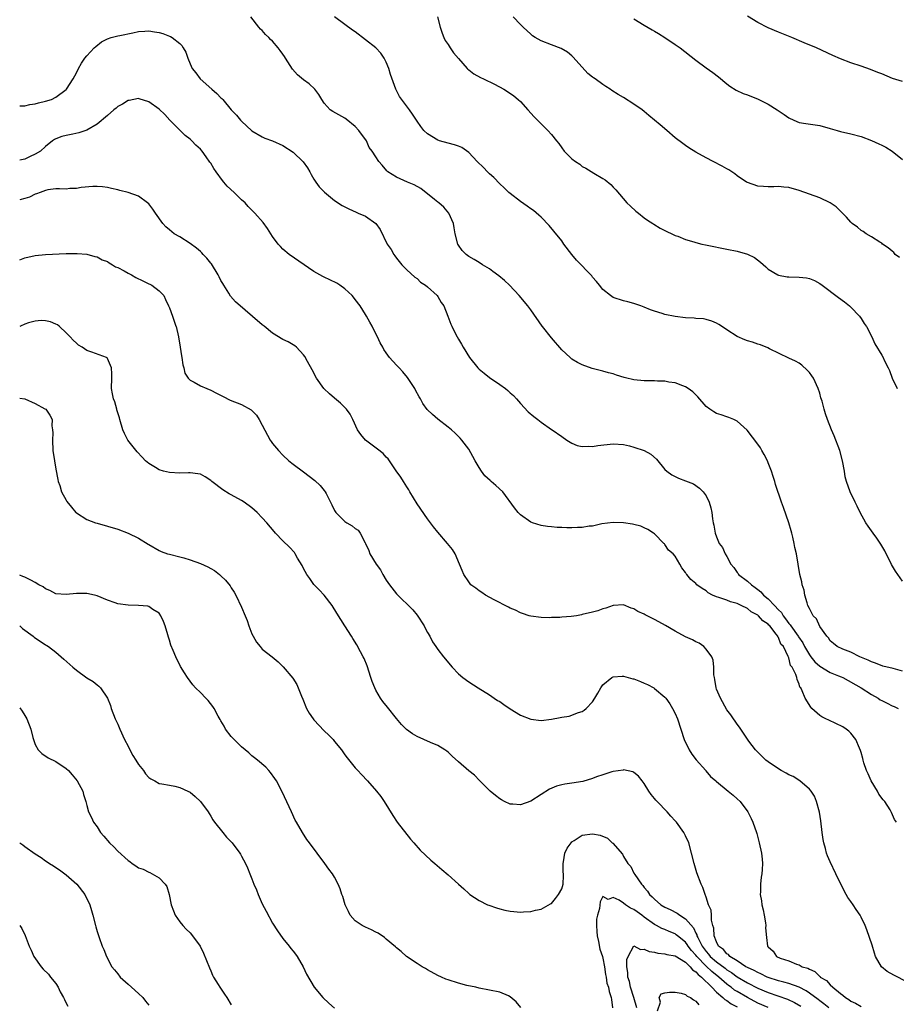
# Model space of a CAD drawing. Units: inches. Extents: x 2514000 to 2516537, y 1527000 to 1530000.
# Drawn here: x 2514000 to 2514170, y 1528294 to 1528484 of the extents above; entities that cross this region are included whole.
import ezdxf

# ---------------------------------------------------------------- set-up
doc = ezdxf.new("R2010")
doc.units = ezdxf.units.IN
doc.header["$MEASUREMENT"] = 0
doc.layers.add('LD25141527_10ft', color=102, linetype='Continuous')

msp = doc.modelspace()

# ---------------------------------------------------------------- linework, layer by layer
at = {"layer": 'LD25141527_10ft'}
for points, elevation in [([(2514171, 1528358.28), (2514169.21, 1528358.79), (2514167.24, 1528359.24), (2514165.8, 1528359.8), (2514165, 1528360.08), (2514164.41, 1528360.41), (2514162.78, 1528361), (2514161, 1528361.93), (2514159.48, 1528362.52), (2514158.37, 1528363), (2514157.64, 1528363.64), (2514157, 1528364.13), (2514156.69, 1528364.69), (2514156.36, 1528365), (2514155, 1528366.91), (2514154.38, 1528368.38), (2514153.75, 1528369), (2514153, 1528370.39), (2514152.72, 1528371), (2514152.54, 1528371.46), (2514152.13, 1528373), (2514151.97, 1528373.97), (2514151.62, 1528375), (2514151.54, 1528375.54), (2514151.17, 1528377), (2514150.8, 1528379), (2514150.47, 1528381), (2514150.19, 1528382.19), (2514150.06, 1528383), (2514149.79, 1528384.21), (2514149.58, 1528385), (2514149.43, 1528385.43), (2514149, 1528387), (2514147.96, 1528389.96), (2514147.57, 1528391), (2514146.41, 1528394.41), (2514146.27, 1528395), (2514145.95, 1528395.95), (2514145.63, 1528397), (2514145, 1528398.63), (2514144.85, 1528399), (2514144.25, 1528400.25), (2514143.78, 1528401), (2514143.49, 1528401.49), (2514143, 1528402.2), (2514140.92, 1528404.92), (2514139, 1528406.67), (2514138.33, 1528407), (2514137.39, 1528407.39), (2514137, 1528407.53), (2514135.88, 1528407.88), (2514135, 1528408.19), (2514134.49, 1528408.49), (2514133.7, 1528409), (2514133, 1528409.54), (2514131.4, 1528411.4), (2514131, 1528411.76), (2514130.38, 1528412.38), (2514129.52, 1528413), (2514129, 1528413.33), (2514128.5, 1528413.5), (2514127, 1528414.1), (2514125.74, 1528414.26), (2514125, 1528414.4), (2514123.57, 1528414.43), (2514123, 1528414.48), (2514121.52, 1528414.48), (2514121, 1528414.5), (2514119, 1528414.68), (2514118.73, 1528414.73), (2514117.65, 1528415), (2514117.13, 1528415.13), (2514115.61, 1528415.61), (2514115, 1528415.84), (2514114.05, 1528416.05), (2514113, 1528416.37), (2514112.47, 1528416.47), (2514110.9, 1528416.9), (2514109, 1528417.58), (2514108.04, 1528418.04), (2514107, 1528418.71), (2514106.63, 1528419), (2514105, 1528420.53), (2514103, 1528422.81), (2514101.27, 1528425), (2514101.21, 1528425.09), (2514099, 1528428.24), (2514098.42, 1528429), (2514096.77, 1528431), (2514094.88, 1528433), (2514093.91, 1528433.91), (2514092.82, 1528434.82), (2514091.69, 1528435.69), (2514091, 1528436.18), (2514089.63, 1528437), (2514089, 1528437.42), (2514088.02, 1528438.02), (2514087, 1528438.61), (2514086.49, 1528439), (2514085.75, 1528439.75), (2514085, 1528440.75), (2514084.86, 1528441), (2514084.37, 1528443), (2514084.15, 1528444.15), (2514084.02, 1528445), (2514083.17, 1528447), (2514082.14, 1528448.14), (2514081.2, 1528449), (2514081, 1528449.14), (2514080.37, 1528449.63), (2514077.73, 1528451.73), (2514076.44, 1528452.44), (2514075.12, 1528453), (2514073, 1528453.96), (2514071.32, 1528455), (2514071.15, 1528455.15), (2514070.25, 1528456.25), (2514069.59, 1528457), (2514069, 1528457.89), (2514068.31, 1528459), (2514067.73, 1528459.73), (2514067.17, 1528461), (2514065.73, 1528463), (2514065, 1528463.8), (2514063.22, 1528465.22), (2514063, 1528465.38), (2514060.67, 1528466.67), (2514060.16, 1528467), (2514059, 1528468.27), (2514058.53, 1528469), (2514057.98, 1528469.98), (2514057.17, 1528471), (2514056.05, 1528472.05), (2514055, 1528472.81), (2514053.81, 1528473.81), (2514052.86, 1528474.86), (2514051.51, 1528477), (2514051.32, 1528477.32), (2514051, 1528477.8), (2514050.49, 1528478.49), (2514050.1, 1528479), (2514049, 1528480.27), (2514048.61, 1528480.61), (2514048.25, 1528481), (2514047.62, 1528481.62), (2514047, 1528482.34), (2514046.65, 1528482.65), (2514046.36, 1528483), (2514044.77, 1528485)], 7170), ([(2514171, 1528375.67), (2514169.65, 1528377.65), (2514168.92, 1528378.92), (2514167.58, 1528381.58), (2514166.84, 1528382.84), (2514166.04, 1528384.04), (2514165.33, 1528385), (2514165, 1528385.44), (2514164.35, 1528386.35), (2514163.95, 1528387), (2514162.82, 1528389), (2514162.23, 1528390.23), (2514161.83, 1528391), (2514160.89, 1528393), (2514160.17, 1528395), (2514159.93, 1528395.93), (2514159.78, 1528397), (2514159.41, 1528399), (2514158.87, 1528401), (2514157.81, 1528403.81), (2514157.27, 1528405), (2514156.51, 1528407), (2514156.13, 1528408.13), (2514155.87, 1528409), (2514155.45, 1528410.55), (2514155.23, 1528411.23), (2514155, 1528412.09), (2514154.71, 1528413), (2514153.77, 1528415), (2514153.46, 1528415.46), (2514153, 1528416.11), (2514152.58, 1528416.58), (2514151.51, 1528417.51), (2514151, 1528417.9), (2514150.31, 1528418.31), (2514149, 1528418.9), (2514145.29, 1528420.71), (2514144.91, 1528420.91), (2514143.49, 1528421.49), (2514143, 1528421.63), (2514141.97, 1528421.97), (2514141, 1528422.26), (2514140.46, 1528422.46), (2514139, 1528423.11), (2514137, 1528424.39), (2514135.95, 1528425.09), (2514135.44, 1528425.44), (2514135, 1528425.67), (2514134.08, 1528426.08), (2514133, 1528426.36), (2514132.48, 1528426.48), (2514131, 1528426.6), (2514130.64, 1528426.64), (2514129, 1528426.73), (2514127, 1528426.96), (2514125, 1528427.36), (2514124.44, 1528427.56), (2514123, 1528427.99), (2514122.24, 1528428.24), (2514121, 1528428.77), (2514120.32, 1528429), (2514119, 1528429.48), (2514117.8, 1528429.8), (2514117, 1528430), (2514115, 1528430.65), (2514114.43, 1528431), (2514113, 1528432.19), (2514112.32, 1528433), (2514111.77, 1528433.77), (2514111, 1528434.58), (2514110.82, 1528434.82), (2514107.9, 1528437.9), (2514106.95, 1528438.95), (2514105.43, 1528441), (2514105, 1528441.61), (2514103.51, 1528443.51), (2514102.58, 1528444.58), (2514101, 1528446.21), (2514100.6, 1528446.6), (2514099.52, 1528447.52), (2514099, 1528447.84), (2514098.34, 1528448.34), (2514097, 1528449.22), (2514095, 1528450.78), (2514094.76, 1528451), (2514093.88, 1528451.88), (2514093, 1528452.65), (2514091.86, 1528453.86), (2514091, 1528454.62), (2514090.61, 1528455), (2514089.83, 1528455.83), (2514088.66, 1528457), (2514087, 1528458.74), (2514085.67, 1528459.67), (2514085, 1528459.95), (2514084.22, 1528460.22), (2514083, 1528460.52), (2514081.32, 1528461), (2514081, 1528461.12), (2514079, 1528462.38), (2514078.31, 1528463), (2514077.74, 1528463.74), (2514077, 1528464.77), (2514076.13, 1528466.13), (2514075.52, 1528467), (2514073.6, 1528469.6), (2514072.89, 1528471), (2514071.83, 1528473.83), (2514071.51, 1528475), (2514071, 1528476.2), (2514070.63, 1528477), (2514069.95, 1528477.95), (2514068.98, 1528479), (2514067, 1528480.58), (2514065, 1528482.1), (2514064.46, 1528482.46), (2514063, 1528483.5), (2514061, 1528485.01)], 7180), ([(2514080.94, 1528485), (2514081.46, 1528483), (2514081.84, 1528481.84), (2514082.17, 1528481), (2514082.45, 1528480.45), (2514083, 1528479.64), (2514083.4, 1528479), (2514084.07, 1528478.07), (2514085, 1528476.96), (2514086.71, 1528475), (2514086.85, 1528474.85), (2514087, 1528474.75), (2514087.97, 1528473.97), (2514089.26, 1528473.26), (2514089.84, 1528473), (2514091.96, 1528471.96), (2514093.77, 1528471), (2514094.53, 1528470.53), (2514095.71, 1528469.71), (2514096.56, 1528469), (2514097, 1528468.59), (2514098.45, 1528467), (2514099.65, 1528465.65), (2514100.33, 1528465), (2514101.66, 1528463.66), (2514102.35, 1528463), (2514103, 1528462.25), (2514103.98, 1528461), (2514104.45, 1528460.45), (2514105, 1528459.62), (2514105.49, 1528459), (2514107, 1528457.53), (2514107.68, 1528457), (2514108.49, 1528456.49), (2514109, 1528456.04), (2514109.7, 1528455.7), (2514111.26, 1528454.74), (2514113, 1528453.72), (2514113.41, 1528453.41), (2514114.51, 1528452.51), (2514115, 1528452.03), (2514115.5, 1528451.5), (2514117.65, 1528449), (2514118.32, 1528448.32), (2514119.37, 1528447.37), (2514119.88, 1528447), (2514121, 1528446.1), (2514121.63, 1528445.63), (2514122.68, 1528445), (2514122.86, 1528444.86), (2514124.07, 1528444.07), (2514125, 1528443.64), (2514125.4, 1528443.4), (2514126.34, 1528443), (2514127, 1528442.68), (2514127.5, 1528442.5), (2514129, 1528441.85), (2514130.58, 1528441.42), (2514131, 1528441.27), (2514132.13, 1528441), (2514132.84, 1528440.84), (2514133.21, 1528440.79), (2514137, 1528440.03), (2514139, 1528439.6), (2514141, 1528439.02), (2514142.36, 1528438.36), (2514143.51, 1528437.51), (2514144.55, 1528436.55), (2514145, 1528436.15), (2514146.9, 1528435), (2514147, 1528434.95), (2514148.66, 1528434.66), (2514149, 1528434.62), (2514151, 1528434.6), (2514152.45, 1528434.45), (2514153, 1528434.32), (2514153.95, 1528433.95), (2514155, 1528433.35), (2514155.49, 1528433), (2514158.65, 1528430.65), (2514159.78, 1528429.78), (2514160.73, 1528429), (2514161, 1528428.75), (2514162.67, 1528427), (2514163, 1528426.57), (2514163.61, 1528425.61), (2514163.97, 1528425.09), (2514164.03, 1528425), (2514165.09, 1528423), (2514165.68, 1528421.68), (2514167, 1528419.47), (2514167.27, 1528419), (2514167.5, 1528418.5), (2514168.25, 1528417), (2514168.49, 1528416.49), (2514169.06, 1528415), (2514169.97, 1528413)], 7190), ([(2514170.42, 1528438.42), (2514169.64, 1528439), (2514169.33, 1528439.33), (2514169, 1528439.6), (2514168.26, 1528440.26), (2514167.17, 1528441), (2514167, 1528441.14), (2514166.66, 1528441.34), (2514165, 1528442.42), (2514163.97, 1528443), (2514163.4, 1528443.4), (2514163, 1528443.64), (2514162.28, 1528444.28), (2514161.25, 1528445), (2514161, 1528445.23), (2514160.21, 1528446.21), (2514159.19, 1528447.19), (2514159, 1528447.35), (2514158.18, 1528448.18), (2514156.99, 1528448.99), (2514155, 1528449.93), (2514151, 1528451.38), (2514149, 1528451.96), (2514148.04, 1528452.04), (2514147, 1528452.17), (2514146.11, 1528452.11), (2514145, 1528452.1), (2514144.13, 1528452.13), (2514143, 1528452.22), (2514141, 1528452.89), (2514140.82, 1528453), (2514139, 1528454.23), (2514138.57, 1528454.57), (2514137.38, 1528455.37), (2514137, 1528455.58), (2514136.11, 1528456.11), (2514134.36, 1528457), (2514133, 1528457.67), (2514131, 1528458.77), (2514129.63, 1528459.63), (2514129, 1528460.06), (2514128.45, 1528460.45), (2514127, 1528461.59), (2514125.35, 1528463), (2514124.06, 1528464.06), (2514123, 1528465.01), (2514121.9, 1528465.9), (2514121, 1528466.68), (2514120.58, 1528467), (2514119, 1528468.12), (2514117, 1528469.37), (2514115.97, 1528469.97), (2514114.75, 1528470.75), (2514114.4, 1528471), (2514113.53, 1528471.53), (2514113, 1528471.89), (2514111.47, 1528473), (2514111.18, 1528473.18), (2514111, 1528473.35), (2514110.06, 1528474.06), (2514107.23, 1528477.23), (2514107, 1528477.46), (2514106.16, 1528478.16), (2514104.88, 1528478.88), (2514103, 1528479.58), (2514101, 1528480.37), (2514099.88, 1528481), (2514099.36, 1528481.36), (2514099, 1528481.66), (2514097.52, 1528483), (2514097, 1528483.53), (2514095.61, 1528485)], 7200), ([(2514119, 1528484.65), (2514121, 1528483.37), (2514122.5, 1528482.5), (2514123, 1528482.24), (2514123.76, 1528481.76), (2514125, 1528481.04), (2514127, 1528479.67), (2514127.94, 1528479), (2514131, 1528476.62), (2514133, 1528475.15), (2514134.26, 1528474.26), (2514135.39, 1528473.39), (2514137, 1528472.06), (2514137.59, 1528471.59), (2514138.81, 1528470.81), (2514140.19, 1528470.19), (2514141, 1528469.92), (2514143.08, 1528469.08), (2514145, 1528468.09), (2514146.78, 1528467), (2514148.11, 1528466.11), (2514149, 1528465.47), (2514149.95, 1528465), (2514151, 1528464.56), (2514152.32, 1528464.32), (2514155, 1528463.94), (2514157, 1528463.41), (2514158.35, 1528463), (2514159, 1528462.83), (2514161, 1528462.37), (2514163, 1528461.81), (2514165, 1528461.07), (2514166.43, 1528460.43), (2514167, 1528460.14), (2514167.79, 1528459.79), (2514169.01, 1528459.01), (2514171, 1528457.39)], 7210), ([(2514171, 1528472.46), (2514169.08, 1528473.08), (2514167, 1528473.94), (2514166.26, 1528474.26), (2514164.83, 1528474.83), (2514163, 1528475.48), (2514161, 1528476.13), (2514159, 1528476.86), (2514157.52, 1528477.52), (2514154.35, 1528479), (2514152, 1528480), (2514149.56, 1528481), (2514147, 1528482.02), (2514145, 1528482.87), (2514143, 1528483.92), (2514141, 1528485.16)], 7220), ([(2514000, 1528467.79), (2514001, 1528467.8), (2514001.96, 1528468.04), (2514003, 1528468.14), (2514003.64, 1528468.36), (2514005, 1528468.65), (2514006.14, 1528469), (2514007, 1528469.47), (2514009, 1528470.91), (2514009.1, 1528471), (2514010.38, 1528473), (2514011, 1528474.19), (2514011.38, 1528475), (2514011.95, 1528476.05), (2514012.61, 1528477), (2514013, 1528477.45), (2514014.45, 1528479), (2514014.73, 1528479.27), (2514015.86, 1528480.14), (2514017, 1528480.76), (2514017.73, 1528481), (2514019, 1528481.34), (2514019.4, 1528481.4), (2514021.93, 1528481.93), (2514023, 1528482.19), (2514024.24, 1528482.24), (2514025, 1528482.33), (2514026.1, 1528482.1), (2514027, 1528481.97), (2514027.76, 1528481.76), (2514029, 1528481.26), (2514029.2, 1528481.2), (2514029.51, 1528481), (2514031, 1528479.82), (2514031.44, 1528479.44), (2514031.67, 1528479), (2514032.18, 1528478.18), (2514032.55, 1528477), (2514033, 1528475.88), (2514033.41, 1528475), (2514034.15, 1528474.15), (2514034.96, 1528473), (2514037.24, 1528471), (2514038.19, 1528470.19), (2514039, 1528469.3), (2514039.18, 1528469.18), (2514039.34, 1528469), (2514041, 1528467.01), (2514041.99, 1528465.99), (2514042.79, 1528465), (2514043, 1528464.78), (2514045, 1528462.93), (2514047, 1528461.76), (2514047.52, 1528461.52), (2514049, 1528461), (2514051, 1528460.1), (2514053, 1528458.79), (2514054.94, 1528456.94), (2514055.78, 1528455.78), (2514056.19, 1528455), (2514056.5, 1528454.5), (2514057, 1528453.56), (2514057.35, 1528453), (2514058.05, 1528452.05), (2514059.02, 1528451.02), (2514061, 1528449.45), (2514062.49, 1528448.49), (2514063, 1528448.19), (2514063.79, 1528447.79), (2514065.17, 1528447.17), (2514065.58, 1528447), (2514067, 1528446.37), (2514068.97, 1528444.97), (2514069.83, 1528443.83), (2514071.21, 1528441), (2514071.95, 1528439.95), (2514072.47, 1528439), (2514072.7, 1528438.7), (2514073, 1528438.26), (2514074.02, 1528437), (2514075, 1528436.02), (2514076.55, 1528434.55), (2514077, 1528434.29), (2514077.64, 1528433.64), (2514078.65, 1528433), (2514079, 1528432.72), (2514080.88, 1528431), (2514081, 1528430.83), (2514081.68, 1528429.68), (2514082.16, 1528429), (2514082.95, 1528427.05), (2514083.5, 1528425.5), (2514083.69, 1528425.09), (2514083.74, 1528425), (2514084.75, 1528423), (2514085, 1528422.57), (2514085.61, 1528421.61), (2514085.93, 1528421), (2514087.16, 1528419), (2514088.73, 1528417), (2514089, 1528416.74), (2514089.97, 1528415.97), (2514091, 1528415.11), (2514093, 1528413.77), (2514094.11, 1528413), (2514094.6, 1528412.6), (2514095, 1528412.2), (2514095.64, 1528411.64), (2514096.23, 1528411), (2514097, 1528410.1), (2514098.52, 1528408.52), (2514099.58, 1528407.58), (2514100.38, 1528407), (2514101, 1528406.52), (2514103, 1528405.1), (2514103.16, 1528405), (2514105, 1528403.68), (2514106.01, 1528403), (2514107, 1528402.42), (2514108, 1528402), (2514109, 1528401.77), (2514110.15, 1528401.85), (2514111, 1528401.77), (2514112.03, 1528401.97), (2514115, 1528402.31), (2514117, 1528402.16), (2514118.12, 1528401.88), (2514119, 1528401.67), (2514121.01, 1528401.01), (2514122.29, 1528400.29), (2514123.34, 1528399.34), (2514125, 1528397.35), (2514125.36, 1528397), (2514126.31, 1528396.31), (2514127, 1528395.95), (2514127.64, 1528395.64), (2514129, 1528395.13), (2514130.52, 1528394.52), (2514131.73, 1528393.73), (2514132.44, 1528393), (2514133, 1528392.21), (2514133.58, 1528391), (2514133.91, 1528389.91), (2514134.06, 1528389), (2514134.21, 1528387.79), (2514134.37, 1528387), (2514134.51, 1528386.51), (2514134.75, 1528385), (2514135, 1528384.26), (2514135.5, 1528383), (2514136.18, 1528382.18), (2514136.66, 1528381), (2514137, 1528380.48), (2514137.8, 1528379), (2514138.33, 1528378.33), (2514139, 1528377.35), (2514139.17, 1528377.17), (2514139.27, 1528377), (2514141, 1528375.69), (2514141.76, 1528375), (2514142.49, 1528374.49), (2514143, 1528374.05), (2514143.61, 1528373.61), (2514144.12, 1528373), (2514145, 1528372.26), (2514146.22, 1528371), (2514147, 1528370.16), (2514147.59, 1528369.59), (2514147.88, 1528369), (2514148.37, 1528368.37), (2514149, 1528367.5), (2514149.25, 1528367.25), (2514149.38, 1528367), (2514150.84, 1528365), (2514150.89, 1528364.89), (2514151.71, 1528363.71), (2514152.05, 1528363), (2514153, 1528361.39), (2514153.29, 1528361), (2514154.05, 1528360.05), (2514155, 1528359.21), (2514157, 1528358.01), (2514158.65, 1528357.35), (2514159.17, 1528357.17), (2514159.5, 1528357), (2514163, 1528355), (2514165, 1528353.75), (2514166.3, 1528353), (2514166.72, 1528352.72), (2514167, 1528352.56), (2514168.04, 1528352.05), (2514169, 1528351.54), (2514169.4, 1528351.4), (2514170.22, 1528351)], 7160), ([(2514169.86, 1528329), (2514169.51, 1528329.51), (2514168.88, 1528330.88), (2514168.84, 1528331), (2514168.62, 1528331.38), (2514167.58, 1528333), (2514167.3, 1528333.3), (2514166.45, 1528334.45), (2514166.17, 1528335), (2514164.96, 1528337), (2514164.37, 1528338.37), (2514164.05, 1528339), (2514163.53, 1528340.47), (2514163.38, 1528341), (2514163.34, 1528341.34), (2514163, 1528342.47), (2514162.9, 1528342.9), (2514162.68, 1528343.32), (2514162, 1528345), (2514161, 1528346.26), (2514160.65, 1528346.65), (2514160.13, 1528347), (2514159.47, 1528347.47), (2514158.14, 1528348.14), (2514156.73, 1528348.73), (2514156.15, 1528349), (2514155.39, 1528349.39), (2514155, 1528349.68), (2514153.49, 1528351), (2514153.27, 1528351.27), (2514152.17, 1528353), (2514151.59, 1528354.41), (2514151.31, 1528355), (2514151.15, 1528355.15), (2514151, 1528355.74), (2514150.62, 1528356.62), (2514150.55, 1528357), (2514150.38, 1528357.62), (2514149.64, 1528359), (2514149.33, 1528359.33), (2514149, 1528360.81), (2514148.94, 1528360.94), (2514148.9, 1528361.1), (2514147.95, 1528363), (2514147.48, 1528363.48), (2514147, 1528364.79), (2514146.9, 1528364.9), (2514146.87, 1528365), (2514146.55, 1528365.45), (2514145.3, 1528367), (2514145.15, 1528367.15), (2514145, 1528367.35), (2514143.98, 1528367.98), (2514143.15, 1528369), (2514143, 1528369.12), (2514141.72, 1528369.72), (2514141, 1528370.38), (2514139.8, 1528371), (2514139, 1528371.38), (2514137.68, 1528371.68), (2514137, 1528372.01), (2514135.45, 1528372.55), (2514135, 1528372.67), (2514134.23, 1528373), (2514133.41, 1528373.41), (2514133, 1528373.79), (2514132.25, 1528374.25), (2514131.19, 1528375), (2514131, 1528375.21), (2514130.02, 1528376.02), (2514129.23, 1528377), (2514129.11, 1528377.11), (2514129, 1528377.38), (2514128.25, 1528378.25), (2514127.89, 1528379), (2514127, 1528380.51), (2514126.59, 1528381), (2514125.68, 1528381.68), (2514125, 1528382.8), (2514124.89, 1528382.89), (2514124.82, 1528383), (2514123, 1528384.83), (2514122.81, 1528385), (2514121.67, 1528385.67), (2514121, 1528386.04), (2514120.32, 1528386.32), (2514119, 1528386.66), (2514118.72, 1528386.72), (2514117, 1528386.98), (2514115, 1528387.07), (2514112.77, 1528386.77), (2514111, 1528386.36), (2514110.31, 1528386.31), (2514109, 1528386.07), (2514108.06, 1528386.06), (2514107, 1528386.02), (2514106.02, 1528386.02), (2514105, 1528386.11), (2514104.1, 1528386.1), (2514103, 1528386.23), (2514102.27, 1528386.27), (2514101, 1528386.48), (2514099.35, 1528387), (2514099, 1528387.13), (2514097, 1528388.53), (2514096.55, 1528389), (2514095.88, 1528389.88), (2514093.58, 1528393), (2514092.23, 1528394.23), (2514091.36, 1528395), (2514091.16, 1528395.16), (2514090.12, 1528396.12), (2514089.44, 1528397), (2514089, 1528397.68), (2514088.21, 1528399), (2514087.82, 1528399.82), (2514087, 1528401.24), (2514085.67, 1528403), (2514085.36, 1528403.36), (2514084.37, 1528404.37), (2514083.63, 1528405), (2514083, 1528405.52), (2514081, 1528407.04), (2514079.96, 1528407.96), (2514078.97, 1528408.97), (2514078.13, 1528410.13), (2514077.66, 1528411), (2514077.39, 1528411.39), (2514076.68, 1528412.68), (2514076.53, 1528413), (2514075.16, 1528415.16), (2514074.25, 1528416.25), (2514073.49, 1528417), (2514073, 1528417.56), (2514071.64, 1528419), (2514071, 1528419.91), (2514070.57, 1528420.57), (2514070.34, 1528421), (2514069.85, 1528421.85), (2514069.33, 1528423), (2514068.31, 1528425), (2514068.26, 1528425.09), (2514067.83, 1528425.83), (2514067.22, 1528427), (2514067, 1528427.36), (2514065.93, 1528429), (2514065, 1528430.27), (2514064.68, 1528430.68), (2514064.38, 1528431), (2514063, 1528432.34), (2514062.05, 1528433), (2514061.42, 1528433.42), (2514060.08, 1528434.08), (2514059, 1528434.55), (2514058.7, 1528434.7), (2514058.16, 1528435), (2514057, 1528435.69), (2514052.18, 1528439), (2514051, 1528439.99), (2514050.51, 1528440.51), (2514050.08, 1528441), (2514049, 1528442.48), (2514047.99, 1528443.99), (2514047.14, 1528445.14), (2514045.54, 1528447), (2514045, 1528447.53), (2514044.28, 1528448.28), (2514043.66, 1528449), (2514043, 1528449.58), (2514041.52, 1528451), (2514040.18, 1528452.18), (2514039.57, 1528453), (2514039.3, 1528453.3), (2514038.04, 1528455), (2514037.62, 1528455.62), (2514037, 1528456.64), (2514036.84, 1528456.84), (2514036.13, 1528457.87), (2514035.32, 1528459), (2514035, 1528459.36), (2514034.15, 1528460.15), (2514033.37, 1528461), (2514033, 1528461.32), (2514032.05, 1528462.05), (2514029.09, 1528465), (2514028.09, 1528466.09), (2514027, 1528467.11), (2514025, 1528468.57), (2514023.15, 1528469.15), (2514023, 1528469.17), (2514021.18, 1528468.82), (2514021, 1528468.8), (2514019.91, 1528468.09), (2514019, 1528467.62), (2514018.67, 1528467.33), (2514018.24, 1528467), (2514017, 1528465.92), (2514015, 1528464.23), (2514013, 1528463.05), (2514011.45, 1528462.55), (2514010.31, 1528462.31), (2514009, 1528462.05), (2514008.16, 1528461.84), (2514007, 1528461.38), (2514006.75, 1528461.25), (2514006.38, 1528461), (2514005, 1528459.9), (2514004.01, 1528459), (2514003, 1528458.38), (2514002.05, 1528457.95), (2514001, 1528457.41), (2514000, 1528457.24)], 7150), ([(2514172.03, 1528298.03), (2514169.35, 1528299.35), (2514168.08, 1528300.08), (2514166.99, 1528301), (2514165.82, 1528303), (2514165.6, 1528303.6), (2514165.14, 1528305.14), (2514164.15, 1528308.15), (2514163.77, 1528309), (2514163, 1528310.6), (2514162.8, 1528311), (2514162.06, 1528312.06), (2514161.46, 1528313), (2514161, 1528313.6), (2514160.43, 1528314.43), (2514160.14, 1528315), (2514159.7, 1528315.7), (2514158.13, 1528319), (2514157, 1528321.28), (2514156.49, 1528322.49), (2514156.32, 1528323), (2514156.12, 1528323.88), (2514155.78, 1528325), (2514155.66, 1528325.66), (2514155.46, 1528327), (2514155.24, 1528329.24), (2514154.96, 1528330.96), (2514154.37, 1528333), (2514154.01, 1528334.01), (2514153.33, 1528335), (2514153, 1528335.38), (2514151.16, 1528337), (2514149.84, 1528337.84), (2514149, 1528338.18), (2514148.51, 1528338.51), (2514147.55, 1528339), (2514147, 1528339.32), (2514145, 1528340.67), (2514144.53, 1528341), (2514143.78, 1528341.78), (2514143, 1528342.53), (2514142.55, 1528343), (2514141.28, 1528344.72), (2514139.42, 1528347.42), (2514139, 1528347.96), (2514138.59, 1528348.59), (2514138.27, 1528349), (2514137.76, 1528349.76), (2514137, 1528350.78), (2514135.78, 1528353), (2514135, 1528354.78), (2514134.93, 1528355), (2514134.66, 1528356.66), (2514134.58, 1528357), (2514134.49, 1528357.51), (2514134.45, 1528359), (2514134.35, 1528360.35), (2514134.1, 1528361), (2514133, 1528362.52), (2514132.52, 1528363), (2514131.65, 1528363.65), (2514131, 1528363.93), (2514130.34, 1528364.34), (2514129, 1528364.91), (2514127, 1528366), (2514125.12, 1528367.12), (2514123.81, 1528367.81), (2514123, 1528368.27), (2514122.49, 1528368.49), (2514121.55, 1528369), (2514121.17, 1528369.17), (2514121, 1528369.29), (2514119.78, 1528369.78), (2514119, 1528370.33), (2514118.46, 1528370.46), (2514117, 1528371.08), (2514115, 1528371), (2514113.53, 1528370.47), (2514113, 1528370.32), (2514112.03, 1528369.97), (2514111, 1528369.7), (2514109, 1528369.22), (2514108.81, 1528369.19), (2514107.85, 1528369), (2514106.82, 1528368.82), (2514105, 1528368.69), (2514104.63, 1528368.63), (2514103, 1528368.66), (2514102.6, 1528368.6), (2514101, 1528368.64), (2514099, 1528368.89), (2514098.72, 1528369), (2514097.43, 1528369.43), (2514097, 1528369.52), (2514096.04, 1528370.04), (2514095, 1528370.46), (2514094.67, 1528370.67), (2514091.91, 1528372.09), (2514090.26, 1528373), (2514089.51, 1528373.51), (2514089, 1528373.83), (2514088.34, 1528374.34), (2514087.42, 1528375), (2514087, 1528375.53), (2514086.03, 1528377), (2514085.75, 1528377.75), (2514085.23, 1528379), (2514084.35, 1528381), (2514083.82, 1528381.82), (2514082.9, 1528383), (2514081, 1528385.19), (2514080.18, 1528386.18), (2514079, 1528387.73), (2514077, 1528390.64), (2514075.61, 1528393), (2514075.4, 1528393.4), (2514075, 1528393.96), (2514074.34, 1528395), (2514073.85, 1528395.85), (2514072.93, 1528397.07), (2514071.62, 1528399), (2514071.36, 1528399.36), (2514071, 1528399.72), (2514070.4, 1528400.4), (2514069.29, 1528401.29), (2514066.99, 1528403), (2514066.08, 1528404.08), (2514065.45, 1528405), (2514064.52, 1528407), (2514064.01, 1528408.01), (2514063.32, 1528409), (2514063, 1528409.34), (2514062.17, 1528410.17), (2514061, 1528411.12), (2514059.99, 1528411.99), (2514058.95, 1528413), (2514057.53, 1528415), (2514056.65, 1528416.65), (2514055.76, 1528418.24), (2514055.23, 1528419.23), (2514055, 1528419.54), (2514053.61, 1528421), (2514053.29, 1528421.29), (2514052.02, 1528422.02), (2514051, 1528422.5), (2514050.68, 1528422.68), (2514050.12, 1528423), (2514049, 1528423.73), (2514047.34, 1528425.09), (2514047, 1528425.37), (2514041.82, 1528429.82), (2514040.87, 1528430.87), (2514040.54, 1528431.46), (2514039.58, 1528433), (2514039.34, 1528433.34), (2514039, 1528433.91), (2514038.63, 1528434.63), (2514038.48, 1528435), (2514037.14, 1528437.14), (2514037, 1528437.29), (2514036.26, 1528438.26), (2514035.52, 1528439), (2514035.29, 1528439.29), (2514035, 1528439.53), (2514034.23, 1528440.23), (2514033, 1528441.07), (2514031, 1528442.38), (2514029.9, 1528443), (2514029, 1528443.74), (2514028.34, 1528444.34), (2514027.71, 1528445), (2514026.28, 1528447), (2514025.77, 1528447.77), (2514025, 1528448.77), (2514024.76, 1528449), (2514023, 1528450.27), (2514021, 1528451), (2514019.39, 1528451.39), (2514019, 1528451.47), (2514017.78, 1528451.78), (2514017, 1528451.92), (2514016.07, 1528452.07), (2514015, 1528452.17), (2514014.15, 1528452.15), (2514011.94, 1528451.94), (2514011, 1528451.76), (2514009.74, 1528451.74), (2514009, 1528451.66), (2514007.7, 1528451.7), (2514007, 1528451.68), (2514005.48, 1528451.48), (2514005, 1528451.39), (2514003.94, 1528451), (2514003.27, 1528450.73), (2514003, 1528450.64), (2514001.89, 1528450.11), (2514001, 1528449.82), (2514000, 1528449.53)], 7140), ([(2514000, 1528437.91), (2514001, 1528438.33), (2514003, 1528438.79), (2514005, 1528438.94), (2514009, 1528439.14), (2514011, 1528439.19), (2514011.15, 1528439.15), (2514013, 1528439.06), (2514014.58, 1528438.58), (2514015, 1528438.53), (2514015.97, 1528437.97), (2514017, 1528437.6), (2514017.36, 1528437.36), (2514017.98, 1528437), (2514018.59, 1528436.59), (2514019, 1528436.43), (2514020.22, 1528435.78), (2514021, 1528435.34), (2514021.64, 1528435), (2514022.51, 1528434.51), (2514023.87, 1528433.87), (2514025, 1528433.29), (2514025.21, 1528433.21), (2514025.61, 1528433), (2514027, 1528431.95), (2514027.9, 1528431), (2514028.28, 1528430.28), (2514028.85, 1528429), (2514029, 1528428.63), (2514029.61, 1528427), (2514030.26, 1528425.09), (2514030.29, 1528425), (2514030.79, 1528423), (2514031.12, 1528421), (2514031.32, 1528419.32), (2514031.4, 1528419), (2514031.58, 1528417.58), (2514031.77, 1528417), (2514032, 1528416), (2514032.63, 1528415), (2514033, 1528414.6), (2514033.77, 1528414.23), (2514035, 1528413.55), (2514036.26, 1528413), (2514037, 1528412.7), (2514038.13, 1528412.13), (2514039.43, 1528411.43), (2514040.78, 1528410.78), (2514043, 1528409.89), (2514044.86, 1528408.86), (2514045.87, 1528407.87), (2514046.4, 1528407), (2514047, 1528405.92), (2514047.99, 1528403.99), (2514048.54, 1528403), (2514048.72, 1528402.72), (2514049, 1528402.34), (2514050.12, 1528401), (2514051, 1528400.07), (2514052.16, 1528399), (2514053, 1528398.32), (2514055, 1528396.84), (2514057.19, 1528395.19), (2514058.23, 1528394.23), (2514059, 1528393.28), (2514059.21, 1528393), (2514059.36, 1528392.64), (2514060.21, 1528391), (2514060.5, 1528390.5), (2514061, 1528389.4), (2514061.24, 1528389), (2514063, 1528387.25), (2514063.39, 1528387), (2514064.43, 1528386.43), (2514065, 1528385.91), (2514065.55, 1528385.55), (2514065.94, 1528385), (2514066.91, 1528383.09), (2514066.98, 1528382.98), (2514067.63, 1528381.63), (2514067.86, 1528381), (2514069.05, 1528379), (2514069.87, 1528377.87), (2514070.34, 1528377), (2514071, 1528375.91), (2514071.64, 1528375), (2514073, 1528373.23), (2514076.15, 1528370.15), (2514077, 1528369.11), (2514078.38, 1528367), (2514078.57, 1528366.57), (2514079, 1528365.77), (2514079.44, 1528365), (2514079.96, 1528363.96), (2514080.62, 1528363), (2514081, 1528362.47), (2514082.09, 1528361), (2514083.77, 1528359), (2514085, 1528357.75), (2514085.88, 1528357), (2514087, 1528356.16), (2514088.81, 1528355), (2514091, 1528353.66), (2514091.95, 1528353), (2514092.59, 1528352.59), (2514093, 1528352.37), (2514093.82, 1528351.82), (2514095, 1528350.97), (2514097, 1528349.73), (2514099, 1528348.93), (2514101, 1528348.71), (2514103, 1528348.93), (2514104.74, 1528349.26), (2514105, 1528349.35), (2514106.44, 1528349.56), (2514108.24, 1528350.24), (2514109, 1528350.44), (2514109.33, 1528350.67), (2514109.75, 1528351), (2514111, 1528352.29), (2514111.44, 1528353), (2514112, 1528354), (2514112.57, 1528355), (2514113, 1528355.61), (2514114.71, 1528357), (2514115, 1528357.18), (2514116.7, 1528357.3), (2514117, 1528357.29), (2514118.78, 1528356.78), (2514119, 1528356.75), (2514120.24, 1528356.24), (2514121, 1528355.95), (2514121.64, 1528355.64), (2514122.85, 1528355), (2514123, 1528354.91), (2514125, 1528353.2), (2514125.17, 1528353), (2514125.94, 1528351.94), (2514126.49, 1528351), (2514127, 1528350.04), (2514127.41, 1528349), (2514128.74, 1528345), (2514129.69, 1528343), (2514130.2, 1528342.2), (2514131.06, 1528341.06), (2514132.91, 1528339), (2514132.94, 1528338.94), (2514133.85, 1528337.85), (2514134.86, 1528337), (2514135, 1528336.87), (2514137.28, 1528335), (2514138.2, 1528334.2), (2514139, 1528333.53), (2514139.58, 1528333), (2514141.05, 1528331), (2514141.7, 1528329.7), (2514142.02, 1528329), (2514142.73, 1528327), (2514142.79, 1528326.79), (2514143.27, 1528325), (2514143.71, 1528323), (2514143.84, 1528321.84), (2514143.91, 1528321), (2514143.84, 1528319.84), (2514143.77, 1528319), (2514143.65, 1528318.35), (2514143.5, 1528317), (2514143.51, 1528315.51), (2514143.48, 1528315), (2514143.73, 1528313.73), (2514143.8, 1528313), (2514144.02, 1528312.02), (2514144.23, 1528311), (2514144.48, 1528309.52), (2514144.54, 1528309), (2514144.52, 1528308.52), (2514144.68, 1528306.68), (2514144.88, 1528305), (2514144.94, 1528304.94), (2514145, 1528304.85), (2514145.98, 1528303.98), (2514146.61, 1528303), (2514147.33, 1528302.67), (2514149, 1528302.1), (2514150.51, 1528301.49), (2514151, 1528301.35), (2514151.61, 1528301), (2514152.71, 1528300.71), (2514153, 1528300.52), (2514154.07, 1528300.07), (2514155, 1528299.11), (2514155.07, 1528299.07), (2514155.11, 1528299), (2514156.31, 1528298.31), (2514157, 1528297.51), (2514157.53, 1528297), (2514159, 1528295.82), (2514159.49, 1528295.49), (2514159.97, 1528295), (2514160.62, 1528294.62), (2514161, 1528294.35), (2514161.92, 1528293.92), (2514163, 1528293.31)], 7130), ([(2514156.76, 1528293), (2514155.79, 1528293.79), (2514155, 1528294.38), (2514154.66, 1528294.66), (2514153, 1528295.89), (2514152.34, 1528296.34), (2514151, 1528297), (2514149, 1528297.72), (2514148.02, 1528298.02), (2514147, 1528298.27), (2514145, 1528298.92), (2514144.81, 1528299), (2514143.61, 1528299.61), (2514143, 1528299.85), (2514142.27, 1528300.27), (2514141, 1528300.84), (2514140.71, 1528301), (2514139, 1528302.14), (2514137.59, 1528303), (2514137.33, 1528303.33), (2514137, 1528303.52), (2514136.34, 1528304.34), (2514135.41, 1528305), (2514135, 1528305.82), (2514134.56, 1528307), (2514134.48, 1528308.48), (2514134.29, 1528309), (2514134.01, 1528309.99), (2514134.01, 1528311), (2514133.95, 1528311.95), (2514133.47, 1528313), (2514133, 1528314.47), (2514132.8, 1528315), (2514132.34, 1528316.34), (2514132.04, 1528317), (2514131.2, 1528319.2), (2514130.66, 1528321), (2514130.18, 1528323), (2514129.61, 1528325), (2514129, 1528326.33), (2514128.66, 1528327), (2514127.23, 1528329), (2514127, 1528329.26), (2514126.13, 1528330.13), (2514125.42, 1528331), (2514123.47, 1528333), (2514123.24, 1528333.24), (2514123, 1528333.58), (2514122.34, 1528334.34), (2514121.89, 1528335), (2514121, 1528336.5), (2514120.58, 1528337), (2514119.89, 1528337.89), (2514119, 1528338.64), (2514118.76, 1528338.76), (2514117, 1528339.12), (2514116.91, 1528339.09), (2514115, 1528338.8), (2514114.73, 1528338.73), (2514113, 1528338.17), (2514111.75, 1528337.75), (2514111, 1528337.47), (2514109.1, 1528336.9), (2514107, 1528336.52), (2514105.64, 1528336.36), (2514105, 1528336.2), (2514104.01, 1528335.99), (2514102.61, 1528335.39), (2514101, 1528334.36), (2514099, 1528333.05), (2514097, 1528332.34), (2514095.53, 1528332.47), (2514095, 1528332.5), (2514093.93, 1528333), (2514093.32, 1528333.32), (2514093, 1528333.51), (2514092.15, 1528334.15), (2514091.14, 1528335), (2514089.09, 1528337.09), (2514088.08, 1528338.08), (2514087, 1528338.97), (2514085, 1528340.66), (2514083.81, 1528341.81), (2514083, 1528342.53), (2514082.74, 1528342.74), (2514082.36, 1528343), (2514081, 1528343.85), (2514079.56, 1528344.44), (2514077, 1528345.57), (2514076.1, 1528346.1), (2514074.93, 1528346.93), (2514073.94, 1528347.94), (2514073, 1528349.08), (2514071.27, 1528351.27), (2514070.37, 1528352.37), (2514069.92, 1528353), (2514069, 1528354.58), (2514068.79, 1528355), (2514068.27, 1528356.27), (2514068.05, 1528357), (2514067.3, 1528359.3), (2514066.71, 1528360.71), (2514066.56, 1528361), (2514066.03, 1528361.97), (2514065.32, 1528363.32), (2514064.57, 1528364.57), (2514064.26, 1528365), (2514062.98, 1528367), (2514062.24, 1528368.24), (2514061.46, 1528369.46), (2514060.53, 1528371), (2514058.96, 1528373), (2514058.02, 1528374.02), (2514057, 1528375.05), (2514056.18, 1528376.18), (2514055.63, 1528377), (2514055, 1528378.16), (2514054.73, 1528378.73), (2514053.85, 1528380.15), (2514053.36, 1528381), (2514053.21, 1528381.21), (2514052.27, 1528382.27), (2514051, 1528383.52), (2514049.57, 1528385), (2514049.3, 1528385.3), (2514047.86, 1528387), (2514047, 1528387.97), (2514046, 1528389), (2514045, 1528389.88), (2514043.51, 1528391), (2514043, 1528391.34), (2514041, 1528392.42), (2514040.61, 1528392.61), (2514039.36, 1528393.36), (2514037.23, 1528395), (2514037, 1528395.21), (2514035.93, 1528395.93), (2514035, 1528396.4), (2514034.51, 1528396.51), (2514033, 1528396.67), (2514032.68, 1528396.68), (2514031, 1528396.62), (2514029, 1528396.73), (2514027.83, 1528397), (2514027, 1528397.26), (2514026.3, 1528397.7), (2514025, 1528398.47), (2514024.4, 1528399), (2514023.7, 1528399.7), (2514022.75, 1528400.75), (2514020.98, 1528403), (2514020.29, 1528404.3), (2514020.01, 1528405), (2514019.39, 1528407), (2514019.31, 1528407.31), (2514018.85, 1528408.85), (2514018.79, 1528409), (2514018.4, 1528410.4), (2514018.16, 1528411), (2514018.01, 1528412.01), (2514017.81, 1528413), (2514017.86, 1528415), (2514017.87, 1528415.86), (2514017.81, 1528417), (2514017, 1528418.82), (2514016.93, 1528418.93), (2514016.81, 1528419), (2514013.97, 1528420.03), (2514013, 1528420.36), (2514012.09, 1528421), (2514011.41, 1528421.41), (2514011, 1528421.77), (2514010.35, 1528422.35), (2514009.79, 1528423), (2514009, 1528423.82), (2514007.74, 1528425), (2514007.62, 1528425.09), (2514007.33, 1528425.33), (2514007, 1528425.5), (2514005.95, 1528425.95), (2514005, 1528426.13), (2514004.18, 1528426.18), (2514003, 1528426.07), (2514001.73, 1528425.73), (2514001, 1528425.5), (2514000.15, 1528425.09), (2514000, 1528425.02)], 7120), ([(2514000, 1528411.15), (2514001, 1528411), (2514003, 1528410.13), (2514004.9, 1528409.1), (2514005.06, 1528409), (2514005.86, 1528407.86), (2514006.26, 1528407), (2514006.25, 1528405.75), (2514006.38, 1528405), (2514006.4, 1528404.4), (2514006.33, 1528403), (2514006.44, 1528401), (2514006.72, 1528399), (2514007, 1528397.4), (2514007.38, 1528395.38), (2514007.48, 1528395), (2514007.77, 1528394.23), (2514008.13, 1528393), (2514009, 1528391.36), (2514009.14, 1528391.14), (2514010.01, 1528390.01), (2514010.9, 1528389), (2514011, 1528388.9), (2514013, 1528387.61), (2514014.66, 1528387), (2514015, 1528386.9), (2514017, 1528386.37), (2514019, 1528385.73), (2514021, 1528384.96), (2514023, 1528383.99), (2514024.87, 1528382.87), (2514025, 1528382.78), (2514027, 1528381.63), (2514027.42, 1528381.42), (2514028.63, 1528381), (2514029, 1528380.9), (2514031, 1528380.43), (2514031.79, 1528380.21), (2514033, 1528379.84), (2514035, 1528379.08), (2514036.47, 1528378.47), (2514037, 1528378.12), (2514037.76, 1528377.76), (2514038.68, 1528377), (2514039, 1528376.69), (2514039.88, 1528375.88), (2514040.77, 1528374.77), (2514041, 1528374.39), (2514041.56, 1528373.56), (2514041.88, 1528373), (2514043, 1528370.68), (2514043.67, 1528369), (2514044.06, 1528368.06), (2514044.41, 1528367), (2514045, 1528365.47), (2514045.22, 1528365), (2514045.9, 1528363.9), (2514046.58, 1528363), (2514047, 1528362.54), (2514048.93, 1528361), (2514050.06, 1528360.06), (2514051.07, 1528359.07), (2514052.9, 1528356.9), (2514053.68, 1528355.68), (2514053.98, 1528355), (2514054.6, 1528353.4), (2514054.85, 1528352.85), (2514055.57, 1528351), (2514056.11, 1528350.11), (2514056.85, 1528349), (2514057, 1528348.82), (2514059, 1528346.72), (2514059.86, 1528345.86), (2514060.7, 1528345), (2514061, 1528344.65), (2514062.32, 1528343), (2514062.59, 1528342.59), (2514063, 1528342.07), (2514063.43, 1528341.43), (2514065, 1528339.52), (2514065.49, 1528339), (2514066.2, 1528338.2), (2514067.37, 1528337), (2514069.15, 1528335), (2514069.95, 1528333.95), (2514070.63, 1528333), (2514072.28, 1528330.28), (2514073.14, 1528329), (2514075.73, 1528325.73), (2514076.38, 1528325), (2514077.56, 1528323.56), (2514079.63, 1528321.63), (2514080.43, 1528321), (2514081.81, 1528319.81), (2514083, 1528318.77), (2514085, 1528316.98), (2514086.07, 1528316.07), (2514087, 1528315.18), (2514087.22, 1528315), (2514089, 1528313.84), (2514090.62, 1528313), (2514090.89, 1528312.89), (2514092.38, 1528312.38), (2514093, 1528312.21), (2514093.98, 1528311.98), (2514095, 1528311.77), (2514095.71, 1528311.71), (2514097, 1528311.57), (2514097.63, 1528311.63), (2514099, 1528311.67), (2514099.93, 1528311.93), (2514101, 1528312.14), (2514102.84, 1528313.16), (2514103, 1528313.27), (2514103.79, 1528314.21), (2514104.4, 1528315), (2514105, 1528316.07), (2514105.28, 1528317), (2514105.35, 1528318.65), (2514105.34, 1528319), (2514105.31, 1528319.31), (2514105.26, 1528321), (2514105.33, 1528321.33), (2514105.64, 1528323), (2514106.05, 1528323.95), (2514106.84, 1528325), (2514107, 1528325.18), (2514107.44, 1528325.44), (2514109, 1528326.5), (2514111, 1528326.76), (2514112.47, 1528326.47), (2514113.87, 1528325.87), (2514114.81, 1528325), (2514114.93, 1528324.93), (2514116.78, 1528322.77), (2514117, 1528322.33), (2514117.85, 1528321), (2514118.38, 1528320.38), (2514119, 1528319.09), (2514119.16, 1528318.84), (2514120.46, 1528317), (2514120.72, 1528316.72), (2514121, 1528316.31), (2514121.64, 1528315.64), (2514122, 1528315), (2514122.56, 1528314.56), (2514123, 1528314.08), (2514124.23, 1528313), (2514125, 1528312.55), (2514126.05, 1528312.05), (2514127.37, 1528311.37), (2514127.86, 1528311), (2514129, 1528310.29), (2514130.51, 1528308.51), (2514131, 1528307.47), (2514131.17, 1528307.17), (2514131.2, 1528307), (2514131.36, 1528306.64), (2514132.21, 1528305), (2514133, 1528303.91), (2514133.44, 1528303.44), (2514133.77, 1528303), (2514135, 1528301.92), (2514136.68, 1528300.68), (2514137, 1528300.42), (2514137.87, 1528299.87), (2514139, 1528299.04), (2514141, 1528297.86), (2514143, 1528296.84), (2514145, 1528295.98), (2514148.73, 1528294.73), (2514150.09, 1528294.09), (2514151.32, 1528293.32)], 7110), ([(2514097.07, 1528293.07), (2514096.18, 1528294.18), (2514095, 1528295.19), (2514094.68, 1528295.32), (2514093, 1528296.07), (2514091, 1528296.48), (2514089, 1528296.85), (2514088.4, 1528297), (2514086.62, 1528297.38), (2514085, 1528297.79), (2514083, 1528298.42), (2514082.59, 1528298.59), (2514081.71, 1528299), (2514081, 1528299.31), (2514079, 1528300.39), (2514078.63, 1528300.63), (2514077.99, 1528301), (2514077, 1528301.62), (2514074.95, 1528303), (2514073.92, 1528303.92), (2514073, 1528304.66), (2514072.82, 1528304.82), (2514071, 1528306.34), (2514070.66, 1528306.66), (2514069.47, 1528307.47), (2514069, 1528307.67), (2514068.15, 1528308.15), (2514067, 1528308.65), (2514066.33, 1528309), (2514065, 1528309.91), (2514064.04, 1528311), (2514063.67, 1528311.67), (2514063.05, 1528313), (2514062.59, 1528314.59), (2514062.44, 1528315), (2514062.09, 1528316.09), (2514061.71, 1528317), (2514061, 1528318.33), (2514060.6, 1528319), (2514059.91, 1528319.91), (2514059.14, 1528321), (2514057.62, 1528323), (2514056.14, 1528325), (2514055.66, 1528325.66), (2514054.76, 1528327), (2514053.6, 1528329), (2514053.39, 1528329.39), (2514052.63, 1528331), (2514050.86, 1528334.86), (2514049.73, 1528337), (2514049.46, 1528337.46), (2514048.62, 1528338.62), (2514048.26, 1528339), (2514047.67, 1528339.67), (2514046.05, 1528341), (2514045.5, 1528341.49), (2514045, 1528341.83), (2514044.41, 1528342.41), (2514043.66, 1528343), (2514043, 1528343.6), (2514041.53, 1528345), (2514041, 1528345.59), (2514039.9, 1528347), (2514039.6, 1528347.6), (2514039, 1528348.6), (2514038.87, 1528348.87), (2514038.46, 1528349.54), (2514037.69, 1528351), (2514037.43, 1528351.43), (2514036.54, 1528352.54), (2514036.03, 1528353), (2514035, 1528354.09), (2514034.09, 1528355), (2514033.57, 1528355.57), (2514033, 1528356.3), (2514032.5, 1528357), (2514031.91, 1528357.91), (2514031.16, 1528359.16), (2514030.26, 1528361), (2514029.76, 1528362.24), (2514029.29, 1528363.29), (2514029, 1528364.26), (2514028.81, 1528364.81), (2514028.69, 1528365.31), (2514028.18, 1528367), (2514027.85, 1528367.85), (2514027.37, 1528369), (2514027, 1528369.49), (2514025.78, 1528370.22), (2514025, 1528370.76), (2514024.81, 1528370.81), (2514023, 1528371), (2514021, 1528371.03), (2514019, 1528371.31), (2514018.49, 1528371.51), (2514017, 1528372), (2514015, 1528372.86), (2514014.48, 1528373), (2514013, 1528373.29), (2514011, 1528373.32), (2514009, 1528373.12), (2514007, 1528373.26), (2514005.86, 1528373.86), (2514005, 1528374.21), (2514004.56, 1528374.56), (2514003.72, 1528375), (2514003, 1528375.45), (2514002.14, 1528375.86), (2514001, 1528376.45), (2514000.59, 1528376.59), (2514000, 1528376.85)], 7100), ([(2514000, 1528367.02), (2514000.03, 1528367), (2514000.53, 1528366.53), (2514002.61, 1528365), (2514002.82, 1528364.82), (2514005, 1528363.36), (2514005.23, 1528363.23), (2514005.59, 1528363), (2514007, 1528361.91), (2514008.57, 1528360.57), (2514010.32, 1528359), (2514011, 1528358.42), (2514013, 1528356.97), (2514014.23, 1528356.23), (2514015, 1528355.59), (2514015.35, 1528355.35), (2514015.65, 1528355), (2514017, 1528353.02), (2514017.57, 1528351.57), (2514017.75, 1528351), (2514018.51, 1528349), (2514019, 1528347.98), (2514019.39, 1528347), (2514020.31, 1528345), (2514021, 1528343.73), (2514021.37, 1528343), (2514021.94, 1528341.94), (2514022.53, 1528341), (2514023, 1528340.16), (2514024, 1528339), (2514024.38, 1528338.38), (2514025, 1528337.66), (2514025.4, 1528337.4), (2514026.18, 1528337), (2514027, 1528336.5), (2514027.55, 1528336.45), (2514029, 1528336.14), (2514030.04, 1528335.96), (2514031, 1528335.72), (2514032.56, 1528335), (2514033, 1528334.78), (2514033.98, 1528333.98), (2514035.06, 1528333), (2514036.49, 1528331), (2514036.68, 1528330.68), (2514037, 1528330.19), (2514037.44, 1528329.44), (2514037.76, 1528329), (2514039.34, 1528327), (2514040.09, 1528326.09), (2514041, 1528325.18), (2514041.15, 1528325), (2514042.64, 1528323), (2514042.78, 1528322.78), (2514043, 1528322.41), (2514043.72, 1528321), (2514044.13, 1528320.13), (2514044.58, 1528319), (2514045, 1528318.02), (2514045.39, 1528317), (2514045.87, 1528315.87), (2514046.22, 1528315), (2514047, 1528313.19), (2514047.73, 1528311.73), (2514049, 1528309.43), (2514049.93, 1528307.93), (2514051, 1528306.46), (2514052.21, 1528305), (2514052.53, 1528304.53), (2514053, 1528304), (2514053.41, 1528303.41), (2514053.74, 1528303), (2514054.91, 1528301), (2514055.56, 1528299.56), (2514057.04, 1528297.04), (2514058.74, 1528295), (2514059.92, 1528293.92), (2514061, 1528292.98)], 7090), ([(2514000, 1528351.15), (2514000.49, 1528350.49), (2514001, 1528349.64), (2514001.36, 1528349), (2514002.15, 1528347), (2514002.57, 1528345.43), (2514002.66, 1528345), (2514003, 1528344.02), (2514003.58, 1528343), (2514004.29, 1528342.29), (2514005.5, 1528341.49), (2514007, 1528340.74), (2514009, 1528339.4), (2514009.44, 1528339), (2514010.18, 1528338.18), (2514011.14, 1528337), (2514012.21, 1528335), (2514012.38, 1528334.38), (2514012.79, 1528333), (2514013, 1528332.23), (2514013.3, 1528331), (2514013.92, 1528329.92), (2514014.29, 1528329), (2514015, 1528328.06), (2514015.68, 1528327), (2514016.31, 1528326.31), (2514017.42, 1528325), (2514018.22, 1528324.22), (2514019, 1528323.39), (2514021, 1528321.56), (2514021.36, 1528321.36), (2514021.79, 1528321), (2514022.53, 1528320.53), (2514023, 1528320.18), (2514023.89, 1528319.89), (2514025, 1528319.28), (2514025.22, 1528319.22), (2514025.67, 1528319), (2514027, 1528318.24), (2514028.18, 1528317), (2514028.51, 1528316.51), (2514028.96, 1528315), (2514029.36, 1528313), (2514029.79, 1528311.79), (2514030.12, 1528311), (2514031, 1528309.72), (2514031.59, 1528309), (2514032.25, 1528308.25), (2514033, 1528307.53), (2514033.5, 1528307), (2514034.99, 1528304.99), (2514035.63, 1528303.63), (2514036.75, 1528300.75), (2514037, 1528300.21), (2514037.36, 1528299.36), (2514037.57, 1528299), (2514038.46, 1528297.54), (2514038.77, 1528297), (2514039.66, 1528295.66), (2514040.12, 1528295), (2514041, 1528293.64)], 7080), ([(2514000, 1528325), (2514000.61, 1528324.61), (2514001, 1528324.3), (2514003, 1528322.89), (2514004.16, 1528322.16), (2514005, 1528321.53), (2514005.33, 1528321.33), (2514005.8, 1528321), (2514006.53, 1528320.53), (2514007, 1528320.19), (2514007.73, 1528319.73), (2514008.77, 1528319), (2514009, 1528318.82), (2514011.09, 1528317), (2514012.62, 1528315), (2514013.59, 1528313), (2514013.9, 1528311.9), (2514014.19, 1528311), (2514014.67, 1528309), (2514014.75, 1528308.75), (2514015, 1528307.83), (2514015.37, 1528306.63), (2514015.98, 1528305), (2514016.31, 1528304.31), (2514016.79, 1528303), (2514017.87, 1528301), (2514018.37, 1528300.37), (2514019, 1528299.62), (2514019.48, 1528299), (2514021, 1528297.61), (2514021.64, 1528297), (2514023, 1528295.82), (2514023.85, 1528295), (2514024.35, 1528294.35), (2514025, 1528293.55)], 7070), ([(2514145, 1528293.07), (2514143, 1528293.94), (2514141, 1528295), (2514139, 1528296.16), (2514138.48, 1528296.48), (2514137.81, 1528297), (2514137.33, 1528297.33), (2514137, 1528297.59), (2514135.45, 1528299), (2514134.08, 1528300.08), (2514133, 1528301.09), (2514131.16, 1528303), (2514131, 1528303.22), (2514130.15, 1528304.16), (2514129.5, 1528305), (2514129.31, 1528305.31), (2514129, 1528305.73), (2514127.43, 1528307), (2514127.2, 1528307.2), (2514127, 1528307.34), (2514125.8, 1528307.8), (2514125, 1528308.18), (2514124.39, 1528308.39), (2514123.34, 1528309), (2514123, 1528309.17), (2514121, 1528310.62), (2514120.52, 1528311), (2514119.65, 1528311.65), (2514119, 1528312.1), (2514118.35, 1528312.35), (2514117.36, 1528313), (2514117, 1528313.29), (2514116.12, 1528313.88), (2514115, 1528314.4), (2514114, 1528314), (2514113, 1528314.6), (2514112.44, 1528313.56), (2514112.3, 1528312.3), (2514111.92, 1528311), (2514111.77, 1528310.23), (2514111.74, 1528309), (2514111.82, 1528307.82), (2514111.86, 1528307), (2514112.11, 1528305.89), (2514112.39, 1528304.39), (2514112.89, 1528303), (2514113, 1528302.63), (2514113.3, 1528301), (2514113.51, 1528299.51), (2514113.64, 1528299), (2514113.78, 1528297.78), (2514114.1, 1528297), (2514114.18, 1528296.18), (2514114.61, 1528295), (2514114.63, 1528294.63), (2514114.87, 1528293)], 7100), ([(2514000, 1528308.97), (2514000.39, 1528308.39), (2514001.05, 1528307.05), (2514001.85, 1528305), (2514002.21, 1528304.21), (2514002.74, 1528303), (2514004.13, 1528301), (2514004.54, 1528300.54), (2514005.55, 1528299.55), (2514006, 1528299), (2514007, 1528297.75), (2514007.47, 1528297), (2514007.87, 1528296.13), (2514008.46, 1528295), (2514008.66, 1528294.66), (2514009, 1528293.93), (2514009.34, 1528293.34)], 7060), ([(2514119.53, 1528293), (2514118.99, 1528295), (2514118.35, 1528297), (2514118.12, 1528298.12), (2514117.82, 1528299), (2514117.85, 1528299.85), (2514117.61, 1528301), (2514117.61, 1528302.39), (2514117.9, 1528303), (2514119, 1528305.03), (2514120.3, 1528304.3), (2514121, 1528304.41), (2514121.95, 1528303.95), (2514123, 1528303.79), (2514123.63, 1528303.63), (2514125, 1528303.5), (2514125.38, 1528303.38), (2514127, 1528303.11), (2514129, 1528301.86), (2514129.88, 1528301), (2514130.37, 1528300.37), (2514131, 1528300.01), (2514131.46, 1528299.46), (2514132.09, 1528299), (2514134.11, 1528297), (2514135, 1528296.08), (2514136.24, 1528295), (2514136.62, 1528294.62), (2514137, 1528294.42), (2514137.83, 1528293.83), (2514139, 1528293.19)], 7090), ([(2514123.57, 1528292.43), (2514124.15, 1528294.15), (2514123.91, 1528295), (2514124.27, 1528295.73), (2514125, 1528295.94), (2514125.91, 1528296.09), (2514127, 1528296.07), (2514128.16, 1528295.84), (2514129, 1528295.59), (2514129.3, 1528295.3), (2514129.94, 1528295), (2514130.55, 1528294.55), (2514131, 1528294.35), (2514131.59, 1528293.59)], 7080)]:
    msp.add_lwpolyline(points, dxfattribs=dict(at, elevation=elevation))

doc.saveas('drawing.dxf')
